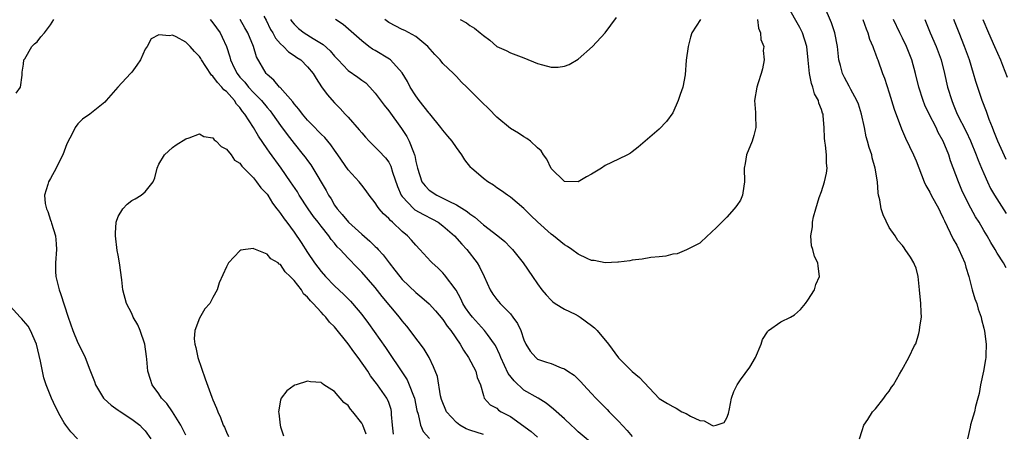
# Model space of a CAD drawing. Units: inches. Extents: x 2544000 to 2547000, y 1551000 to 1554000.
# Drawn here: x 2545104 to 2545250, y 1551412 to 1551473 of the extents above; entities that cross this region are included whole.
import ezdxf

# ---------------------------------------------------------------- set-up
doc = ezdxf.new("R2010")
doc.units = ezdxf.units.IN
doc.header["$MEASUREMENT"] = 0
doc.layers.add('LD25441551_2ft', color=253, linetype='Continuous')

msp = doc.modelspace()

# ---------------------------------------------------------------- linework, layer by layer
at = {"layer": 'LD25441551_2ft'}
for points, elevation in [([(2545144.49, 1551473), (2545144.68, 1551472.68), (2545145, 1551472.3), (2545145.66, 1551471.66), (2545146.51, 1551471), (2545147.82, 1551470.18), (2545149.31, 1551469.31), (2545150.35, 1551468.35), (2545151, 1551467.57), (2545151.29, 1551467.29), (2545151.53, 1551467), (2545153, 1551465.46), (2545154.45, 1551464.45), (2545155, 1551464.01), (2545155.6, 1551463.6), (2545156.21, 1551463), (2545157, 1551462.07), (2545158.33, 1551460.33), (2545159, 1551459.5), (2545160.89, 1551456.89), (2545161.68, 1551455.68), (2545162.02, 1551455), (2545162.65, 1551453.35), (2545162.81, 1551453), (2545162.86, 1551452.86), (2545163, 1551452.01), (2545163.24, 1551451), (2545163.89, 1551449), (2545164.39, 1551448.39), (2545165, 1551447.77), (2545166.11, 1551447), (2545166.73, 1551446.73), (2545167.88, 1551446.12), (2545169, 1551445.59), (2545170.59, 1551444.59), (2545171, 1551444.24), (2545171.75, 1551443.75), (2545173, 1551442.65), (2545175.16, 1551441), (2545176.17, 1551440.17), (2545177, 1551439.28), (2545177.29, 1551439), (2545178.89, 1551437), (2545180.26, 1551435), (2545181, 1551433.89), (2545181.65, 1551433), (2545182.27, 1551432.27), (2545183, 1551431.5), (2545183.25, 1551431.25), (2545183.64, 1551431), (2545185, 1551430.17), (2545186.58, 1551429.42), (2545187, 1551429.2), (2545187.31, 1551429), (2545189, 1551427.76), (2545189.42, 1551427.42), (2545189.81, 1551427), (2545191.48, 1551425), (2545193, 1551422.95), (2545195, 1551420.95), (2545196.08, 1551420.08), (2545199, 1551416.98), (2545200.22, 1551416.22), (2545201, 1551415.76), (2545201.51, 1551415.51), (2545202.35, 1551415), (2545203, 1551414.72), (2545203.65, 1551414.35), (2545205, 1551413.7), (2545205.67, 1551413.67), (2545206.76, 1551413), (2545207, 1551412.92), (2545207.43, 1551413), (2545208.59, 1551413.41), (2545209, 1551414.12), (2545209.26, 1551414.74), (2545209.42, 1551415.42), (2545209.68, 1551417), (2545210.04, 1551417.97), (2545210.51, 1551419), (2545211, 1551419.73), (2545212.4, 1551421.6), (2545213.22, 1551423), (2545214.08, 1551425), (2545214.3, 1551425.7), (2545215, 1551426.82), (2545215.08, 1551426.92), (2545215.18, 1551427), (2545217, 1551428.27), (2545218.42, 1551429), (2545219, 1551429.32), (2545219.88, 1551430.12), (2545220.65, 1551431), (2545221, 1551431.48), (2545221.98, 1551433), (2545222.18, 1551433.82), (2545222.7, 1551435), (2545222.52, 1551436.52), (2545222.44, 1551437), (2545221.96, 1551437.96), (2545221.71, 1551439), (2545221.52, 1551439.52), (2545221.42, 1551441), (2545221.67, 1551442.33), (2545221.65, 1551443), (2545221.8, 1551443.8), (2545222.15, 1551445), (2545222.67, 1551446.67), (2545223, 1551447.58), (2545223.46, 1551449), (2545223.75, 1551450.25), (2545223.84, 1551451), (2545223.74, 1551451.74), (2545223.73, 1551453), (2545223.59, 1551454.41), (2545223.49, 1551455), (2545223.45, 1551455.45), (2545223.4, 1551457), (2545223.26, 1551458.74), (2545223.23, 1551459), (2545223.16, 1551459.16), (2545223, 1551459.67), (2545222.62, 1551460.62), (2545222.55, 1551461), (2545221.99, 1551461.99), (2545221.71, 1551463), (2545221.51, 1551463.51), (2545221.22, 1551465), (2545221.05, 1551466.95), (2545220.84, 1551469), (2545220.19, 1551471), (2545219.79, 1551471.79), (2545217.97, 1551475)], 8062), ([(2545228.62, 1551411), (2545229, 1551412.23), (2545229.28, 1551413), (2545229.86, 1551413.86), (2545230.53, 1551415), (2545231, 1551415.44), (2545232.22, 1551417), (2545232.54, 1551417.46), (2545233, 1551418.03), (2545233.37, 1551418.63), (2545233.66, 1551419), (2545234.56, 1551420.56), (2545234.86, 1551421.14), (2545235.91, 1551423), (2545236.78, 1551424.78), (2545236.94, 1551425.06), (2545237.42, 1551426.58), (2545237.49, 1551427), (2545237.54, 1551427.54), (2545237.77, 1551429), (2545237.73, 1551429.73), (2545237.71, 1551431), (2545237.52, 1551433), (2545237.28, 1551435), (2545237, 1551436.2), (2545236.77, 1551436.77), (2545236.66, 1551437), (2545236.14, 1551437.86), (2545235.4, 1551439), (2545235.21, 1551439.21), (2545235, 1551439.59), (2545234.31, 1551440.31), (2545233.88, 1551441), (2545233, 1551442.24), (2545232.1, 1551444.1), (2545231.85, 1551445), (2545231.65, 1551446.35), (2545231.45, 1551447), (2545231.36, 1551447.36), (2545231.27, 1551449), (2545230.96, 1551451), (2545230.52, 1551452.52), (2545230.43, 1551453), (2545230.05, 1551454.05), (2545229.83, 1551455), (2545229.63, 1551455.63), (2545229.36, 1551457), (2545228.93, 1551459), (2545228.45, 1551460.45), (2545228.25, 1551461), (2545227.34, 1551462.66), (2545227.11, 1551463.11), (2545226.39, 1551464.39), (2545226.1, 1551465), (2545225.83, 1551466.17), (2545225.59, 1551467), (2545225.51, 1551467.51), (2545225.36, 1551469), (2545224.96, 1551471), (2545224.47, 1551472.47), (2545223.42, 1551475)], 8060), ([(2545103.89, 1551462.11), (2545104.53, 1551463), (2545104.77, 1551464.77), (2545104.8, 1551465.2), (2545105, 1551466.37), (2545105.06, 1551467), (2545105.18, 1551467.18), (2545106.22, 1551469), (2545106.6, 1551469.4), (2545107, 1551469.67), (2545107.57, 1551470.43), (2545108.1, 1551471), (2545109, 1551472.21), (2545109.47, 1551473)], 8056), ([(2545132.57, 1551473), (2545133, 1551472.51), (2545134.06, 1551471), (2545134.39, 1551470.39), (2545135.01, 1551469), (2545135.48, 1551467.48), (2545135.6, 1551467), (2545136.14, 1551465.86), (2545136.57, 1551465), (2545137, 1551464.48), (2545137.7, 1551463.7), (2545138.24, 1551463), (2545139, 1551462.19), (2545140.17, 1551461), (2545141, 1551459.99), (2545141.47, 1551459.47), (2545141.82, 1551459), (2545143, 1551457.3), (2545143.96, 1551455.96), (2545145, 1551454.65), (2545146.37, 1551453), (2545146.64, 1551452.64), (2545147, 1551452.13), (2545147.48, 1551451.48), (2545147.8, 1551451), (2545149.73, 1551447.73), (2545150.11, 1551447), (2545150.47, 1551446.47), (2545151, 1551445.55), (2545151.37, 1551445), (2545152.14, 1551444.14), (2545153.03, 1551443), (2545155, 1551441.23), (2545156.23, 1551440.23), (2545157, 1551439.45), (2545157.24, 1551439.24), (2545157.44, 1551439), (2545158.19, 1551438.19), (2545159.06, 1551437), (2545159.92, 1551435.92), (2545160.62, 1551435), (2545161, 1551434.55), (2545163, 1551432.63), (2545163.91, 1551431.91), (2545165, 1551430.95), (2545165.91, 1551429.91), (2545167, 1551428.62), (2545167.66, 1551427.66), (2545168.19, 1551427), (2545169.59, 1551425), (2545170.08, 1551424.08), (2545170.82, 1551423), (2545171.89, 1551421), (2545172.06, 1551420.06), (2545172.56, 1551419), (2545173, 1551417.39), (2545173.14, 1551417), (2545174.01, 1551416.01), (2545175, 1551415.52), (2545175.24, 1551415.24), (2545175.64, 1551415), (2545177, 1551414.28), (2545180.08, 1551412.08), (2545181, 1551411.24)], 8056), ([(2545189.74, 1551409.74), (2545187, 1551412.05), (2545186.52, 1551412.52), (2545185.98, 1551413), (2545185, 1551413.93), (2545183.38, 1551415.38), (2545182.28, 1551416.28), (2545181.1, 1551417), (2545179, 1551418.21), (2545177.55, 1551419.55), (2545176.67, 1551420.67), (2545175.57, 1551423), (2545175.43, 1551423.43), (2545174.77, 1551424.77), (2545174.62, 1551425), (2545173.6, 1551426.4), (2545173.18, 1551427), (2545171.37, 1551429), (2545171, 1551429.46), (2545170.37, 1551430.37), (2545169.97, 1551431), (2545169.67, 1551431.67), (2545168.96, 1551432.96), (2545167.26, 1551435.26), (2545167, 1551435.55), (2545166.27, 1551436.27), (2545165.44, 1551437), (2545165.23, 1551437.23), (2545163.59, 1551439), (2545163, 1551439.6), (2545162.37, 1551440.37), (2545161.79, 1551441), (2545161, 1551441.64), (2545159.57, 1551443), (2545159.25, 1551443.25), (2545159, 1551443.57), (2545158.24, 1551444.24), (2545157.57, 1551445), (2545157.32, 1551445.32), (2545157, 1551445.9), (2545156.12, 1551447), (2545155.66, 1551447.66), (2545155, 1551448.49), (2545154.63, 1551449), (2545153, 1551450.78), (2545151.48, 1551453), (2545151, 1551453.66), (2545150.46, 1551454.46), (2545149.53, 1551455.53), (2545149, 1551456.04), (2545148.54, 1551456.54), (2545148.07, 1551457), (2545147, 1551458.11), (2545146.25, 1551459), (2545145.72, 1551459.72), (2545145, 1551460.54), (2545144.81, 1551460.81), (2545142.93, 1551462.93), (2545142.84, 1551463), (2545142.02, 1551464.02), (2545141, 1551464.87), (2545140.88, 1551465), (2545139.47, 1551467.47), (2545138.99, 1551469), (2545138.15, 1551471), (2545137.74, 1551471.74), (2545137.02, 1551473)], 8058), ([(2545140.52, 1551473.48), (2545140.87, 1551472.87), (2545141.53, 1551471.53), (2545141.84, 1551471), (2545142.24, 1551470.24), (2545143, 1551469.38), (2545143.42, 1551469), (2545144.19, 1551468.19), (2545145, 1551467.67), (2545145.39, 1551467.39), (2545146.01, 1551467), (2545147, 1551466.01), (2545147.81, 1551465), (2545148.25, 1551464.25), (2545149.05, 1551463.05), (2545149.9, 1551461.9), (2545151, 1551460.68), (2545151.84, 1551459.84), (2545152.56, 1551459), (2545153, 1551458.53), (2545154.65, 1551456.65), (2545155, 1551456.23), (2545155.58, 1551455.58), (2545156.11, 1551455), (2545157.55, 1551453.55), (2545158.52, 1551452.52), (2545159, 1551451.87), (2545159.32, 1551451.32), (2545159.58, 1551450.42), (2545160.29, 1551448.29), (2545160.86, 1551447), (2545161, 1551446.8), (2545162.73, 1551445), (2545162.87, 1551444.87), (2545164.14, 1551444.14), (2545165.47, 1551443.47), (2545166.3, 1551443), (2545167, 1551442.48), (2545168.71, 1551441), (2545169.79, 1551439.79), (2545170.54, 1551439), (2545172.09, 1551437), (2545172.44, 1551436.44), (2545173.12, 1551435), (2545174.01, 1551433), (2545174.4, 1551432.4), (2545175, 1551431.57), (2545175.48, 1551431), (2545177, 1551429.46), (2545177.37, 1551429), (2545178.05, 1551428.05), (2545178.53, 1551427), (2545179, 1551425.64), (2545179.3, 1551425), (2545179.93, 1551423.93), (2545180.74, 1551423), (2545181, 1551422.79), (2545182.35, 1551422.35), (2545183, 1551422.12), (2545184.5, 1551421.5), (2545185, 1551421.35), (2545185.5, 1551421), (2545186.41, 1551420.41), (2545187.43, 1551419.43), (2545187.8, 1551419), (2545189, 1551417.72), (2545189.65, 1551417), (2545191.33, 1551415.33), (2545191.6, 1551415), (2545193, 1551413.59), (2545194.25, 1551412.25), (2545195, 1551411.34)], 8060), ([(2545213.55, 1551473), (2545213.7, 1551471.7), (2545214, 1551471), (2545214.05, 1551470.05), (2545214.47, 1551469), (2545214.4, 1551468.4), (2545214.53, 1551467), (2545214.3, 1551465.7), (2545214.08, 1551465), (2545213.62, 1551463.62), (2545213.44, 1551463), (2545213.08, 1551461), (2545213.23, 1551459.23), (2545213.22, 1551458.78), (2545213.3, 1551457), (2545213, 1551455.86), (2545212.75, 1551455), (2545211.92, 1551453), (2545211.72, 1551451.72), (2545211.58, 1551451), (2545211.61, 1551449), (2545211.37, 1551447.37), (2545211.34, 1551447), (2545211.24, 1551446.76), (2545211, 1551446.28), (2545210.49, 1551445.51), (2545210.1, 1551445), (2545209, 1551443.76), (2545207.6, 1551442.4), (2545206.61, 1551441.39), (2545206.12, 1551441), (2545205, 1551439.91), (2545203.13, 1551439), (2545203.06, 1551438.94), (2545201.64, 1551438.36), (2545201, 1551438.3), (2545199.99, 1551438.01), (2545199, 1551437.89), (2545197.78, 1551437.78), (2545196.47, 1551437.53), (2545195, 1551437.41), (2545194.67, 1551437.33), (2545193, 1551437.12), (2545192.9, 1551437.1), (2545191, 1551437), (2545189.36, 1551437.36), (2545189, 1551437.37), (2545188.36, 1551437.64), (2545187, 1551438.29), (2545186.06, 1551439), (2545185.43, 1551439.43), (2545185, 1551439.65), (2545183.36, 1551441), (2545183, 1551441.27), (2545181, 1551443.09), (2545180.02, 1551444.02), (2545179, 1551445.03), (2545177, 1551446.72), (2545176.57, 1551447), (2545175.66, 1551447.66), (2545175, 1551448.11), (2545174.49, 1551448.49), (2545173.68, 1551449), (2545173, 1551449.5), (2545171.25, 1551451), (2545171.13, 1551451.13), (2545170.25, 1551452.25), (2545169.81, 1551453), (2545169, 1551454.07), (2545168.36, 1551455), (2545167.72, 1551455.72), (2545167, 1551456.62), (2545166.73, 1551457), (2545165.06, 1551459.06), (2545165, 1551459.12), (2545163.52, 1551461), (2545163, 1551461.72), (2545162.18, 1551463), (2545161.8, 1551463.8), (2545161, 1551465.09), (2545159.26, 1551467), (2545159.12, 1551467.12), (2545157, 1551468.4), (2545156.61, 1551468.61), (2545156.08, 1551469), (2545155, 1551469.83), (2545152.27, 1551472.27), (2545151.11, 1551473)], 8064), ([(2545205.12, 1551473), (2545203.84, 1551471), (2545203.61, 1551470.39), (2545203.26, 1551469), (2545203.01, 1551466.99), (2545202.82, 1551464.82), (2545202.48, 1551463), (2545202.08, 1551461.92), (2545201.83, 1551461), (2545201, 1551459.19), (2545200.1, 1551457.9), (2545199, 1551456.77), (2545195.89, 1551454.11), (2545195, 1551453.4), (2545194.75, 1551453.24), (2545194.32, 1551453), (2545193, 1551452.32), (2545191, 1551451.41), (2545190.47, 1551451), (2545189, 1551450.12), (2545188.27, 1551449.73), (2545187, 1551448.98), (2545185, 1551449.04), (2545183, 1551450.96), (2545182.36, 1551452.36), (2545181.87, 1551453), (2545181.55, 1551453.55), (2545181, 1551454.02), (2545179.95, 1551455), (2545179.41, 1551455.41), (2545179, 1551455.63), (2545178.19, 1551456.18), (2545177, 1551456.87), (2545175, 1551458.56), (2545173.79, 1551459.79), (2545172.78, 1551460.78), (2545172.53, 1551461), (2545171, 1551462.54), (2545170.56, 1551463), (2545169.74, 1551463.74), (2545169, 1551464.56), (2545168.58, 1551465), (2545167, 1551466.48), (2545166.61, 1551467), (2545165.8, 1551467.8), (2545164.76, 1551469), (2545163, 1551470.49), (2545161.36, 1551471.36), (2545161, 1551471.5), (2545159, 1551472.53), (2545158.43, 1551473)], 8066), ([(2545169.57, 1551473), (2545170.49, 1551472.49), (2545171, 1551472.12), (2545171.7, 1551471.7), (2545172.52, 1551471), (2545173, 1551470.62), (2545173.95, 1551469.95), (2545175, 1551469), (2545176.39, 1551468.39), (2545177, 1551468.08), (2545179, 1551467.3), (2545181, 1551466.47), (2545181.72, 1551466.28), (2545183, 1551465.96), (2545184.04, 1551465.96), (2545185, 1551466.1), (2545185.67, 1551466.33), (2545187, 1551467.12), (2545189.16, 1551469), (2545191.01, 1551470.99), (2545192.7, 1551473.3)], 8068), ([(2545229.13, 1551473), (2545229.59, 1551471.59), (2545229.86, 1551471), (2545230.1, 1551470.1), (2545230.61, 1551469), (2545230.69, 1551468.69), (2545231, 1551467.91), (2545231.23, 1551467.23), (2545231.34, 1551467), (2545232.04, 1551465), (2545232.32, 1551464.32), (2545233, 1551462.13), (2545233.73, 1551459.73), (2545234.81, 1551456.81), (2545235.43, 1551455.43), (2545236.63, 1551453), (2545237, 1551452.08), (2545238.17, 1551449), (2545238.44, 1551448.44), (2545239, 1551447.47), (2545239.24, 1551447), (2545240.33, 1551445), (2545240.53, 1551444.53), (2545241, 1551443.63), (2545241.2, 1551443.2), (2545241.61, 1551442.39), (2545242.49, 1551440.49), (2545243, 1551439.61), (2545243.33, 1551439), (2545244.2, 1551437), (2545244.35, 1551436.35), (2545244.77, 1551435), (2545245.29, 1551433), (2545245.69, 1551431.69), (2545245.96, 1551431), (2545246.17, 1551430.17), (2545246.6, 1551429), (2545246.64, 1551428.64), (2545247, 1551427.34), (2545247.1, 1551426.9), (2545247.34, 1551425), (2545247.29, 1551423.29), (2545247.3, 1551423), (2545247.27, 1551422.73), (2545246.94, 1551421), (2545246.5, 1551419), (2545246.3, 1551417.7), (2545246.13, 1551417), (2545245.77, 1551415.77), (2545245.63, 1551415), (2545245.06, 1551413.06), (2545245, 1551412.7), (2545244.59, 1551411)], 8058), ([(2545250.29, 1551436.29), (2545249.94, 1551437), (2545249, 1551438.42), (2545248.67, 1551439), (2545248.03, 1551440.03), (2545247.49, 1551441), (2545247, 1551441.8), (2545246.3, 1551443), (2545245.8, 1551443.8), (2545245.09, 1551445.09), (2545244.12, 1551447), (2545243.76, 1551447.76), (2545243.24, 1551449), (2545242.09, 1551452.09), (2545241.82, 1551453), (2545241.01, 1551455), (2545240.27, 1551456.27), (2545239.94, 1551457), (2545238.93, 1551459), (2545238.3, 1551460.3), (2545238.04, 1551461), (2545237.41, 1551463), (2545236.9, 1551465), (2545236.34, 1551467), (2545235.59, 1551469), (2545235, 1551470.22), (2545234.6, 1551471), (2545233.64, 1551473)], 8056), ([(2545238.26, 1551473), (2545238.49, 1551472.49), (2545239.07, 1551471), (2545239.95, 1551469), (2545240.71, 1551467), (2545241.21, 1551465), (2545241.65, 1551463), (2545242.26, 1551461), (2545242.49, 1551460.49), (2545243.09, 1551459), (2545244.41, 1551456.41), (2545245.06, 1551455.06), (2545245.9, 1551453), (2545246.19, 1551452.19), (2545246.66, 1551451), (2545247, 1551450.2), (2545247.54, 1551449), (2545248.02, 1551448.02), (2545248.6, 1551447), (2545250.3, 1551444.3)], 8054), ([(2545250.3, 1551452.3), (2545249.07, 1551455), (2545248.5, 1551456.5), (2545248.27, 1551457), (2545247.79, 1551458.21), (2545247.39, 1551459.39), (2545246.77, 1551461), (2545245.83, 1551463.83), (2545245.49, 1551465), (2545244.87, 1551467), (2545244.17, 1551469), (2545243.35, 1551471), (2545242.59, 1551473)], 8052), ([(2545246.87, 1551473), (2545247.68, 1551471), (2545248.6, 1551469), (2545249.46, 1551467), (2545249.79, 1551466.21), (2545250.47, 1551464.47)], 8050), ([(2545173, 1551411.64), (2545171, 1551412.27), (2545170.46, 1551412.46), (2545169.53, 1551413), (2545169, 1551413.39), (2545167.54, 1551415), (2545166.81, 1551416.81), (2545166.65, 1551417.35), (2545166.19, 1551420.19), (2545165.64, 1551421.64), (2545164.99, 1551423), (2545164.25, 1551424.25), (2545163.71, 1551425), (2545163, 1551425.89), (2545162.19, 1551427), (2545161.67, 1551427.67), (2545161, 1551428.44), (2545160.57, 1551429), (2545158.05, 1551432.05), (2545157, 1551433.37), (2545155, 1551435.63), (2545154.32, 1551436.32), (2545153, 1551437.7), (2545151.81, 1551439), (2545151.4, 1551439.4), (2545151, 1551439.9), (2545150.48, 1551440.48), (2545150.15, 1551441), (2545149, 1551442.43), (2545148.58, 1551443), (2545147.88, 1551443.88), (2545147.11, 1551445), (2545145.77, 1551447), (2545145.49, 1551447.49), (2545144.47, 1551449), (2545143.08, 1551451), (2545141.35, 1551453.35), (2545141, 1551453.88), (2545139.73, 1551455.73), (2545139.02, 1551457), (2545137.73, 1551459), (2545137.39, 1551459.39), (2545137, 1551459.96), (2545136.49, 1551460.49), (2545136.19, 1551461), (2545135, 1551462.32), (2545134.61, 1551462.61), (2545134.33, 1551463), (2545133.66, 1551463.66), (2545133, 1551464.61), (2545132.78, 1551464.78), (2545131.96, 1551466.04), (2545131.31, 1551467), (2545131.2, 1551467.2), (2545131, 1551467.53), (2545130.26, 1551468.26), (2545129.64, 1551469), (2545129, 1551469.64), (2545127.56, 1551470.44), (2545127, 1551470.69), (2545126.59, 1551470.59), (2545125, 1551470.72), (2545123.89, 1551470.11), (2545123.26, 1551469), (2545123, 1551468.58), (2545122.28, 1551467), (2545121.75, 1551466.25), (2545121, 1551465.22), (2545120.83, 1551465), (2545118.94, 1551463), (2545117.19, 1551461), (2545117, 1551460.76), (2545114.79, 1551459), (2545113.73, 1551458.27), (2545113, 1551457.56), (2545112.62, 1551457), (2545112.28, 1551456.28), (2545111.41, 1551454.59), (2545110.83, 1551453), (2545110.63, 1551452.63), (2545109.83, 1551451), (2545109, 1551449.49), (2545108.67, 1551449), (2545108.57, 1551448.57), (2545108.09, 1551447), (2545108.21, 1551445.79), (2545108.39, 1551445), (2545108.59, 1551444.59), (2545109, 1551443.31), (2545109.09, 1551443.09), (2545109.13, 1551442.87), (2545109.71, 1551441), (2545109.83, 1551439.83), (2545109.85, 1551439), (2545109.71, 1551437), (2545109.73, 1551435.73), (2545109.76, 1551435), (2545110.25, 1551433), (2545110.46, 1551432.46), (2545111.57, 1551429), (2545112.27, 1551427), (2545113, 1551425.21), (2545113.78, 1551423.78), (2545114.12, 1551423), (2545114.79, 1551421.21), (2545115.48, 1551419.48), (2545115.62, 1551419), (2545116.83, 1551417), (2545116.91, 1551416.91), (2545117.96, 1551415.96), (2545119, 1551415.25), (2545119.14, 1551415.14), (2545121, 1551413.88), (2545122.2, 1551413), (2545122.58, 1551412.58), (2545123, 1551412.17), (2545123.83, 1551411)], 8054), ([(2545129, 1551411.53), (2545128.25, 1551413), (2545127, 1551415), (2545126.2, 1551416.2), (2545125.42, 1551417), (2545125, 1551417.66), (2545124.02, 1551419), (2545123.75, 1551419.75), (2545123.37, 1551421), (2545123.23, 1551422.77), (2545123.16, 1551423.16), (2545122.93, 1551425), (2545122.24, 1551427), (2545121.88, 1551427.87), (2545121.22, 1551429), (2545121, 1551429.5), (2545120.21, 1551431), (2545119.67, 1551433), (2545119.52, 1551434.48), (2545119.21, 1551437), (2545119, 1551438.15), (2545118.85, 1551438.85), (2545118.58, 1551441), (2545118.58, 1551441.42), (2545118.71, 1551443), (2545119, 1551443.88), (2545119.68, 1551445), (2545120.33, 1551445.67), (2545121, 1551446.25), (2545121.51, 1551446.49), (2545122.38, 1551447), (2545123, 1551447.49), (2545124.15, 1551449), (2545124.41, 1551449.59), (2545124.76, 1551451), (2545125, 1551451.6), (2545125.85, 1551453), (2545127, 1551454.04), (2545127.56, 1551454.44), (2545129, 1551455.36), (2545129.5, 1551455.5), (2545131, 1551456.08), (2545131.68, 1551455.68), (2545133, 1551455.48), (2545133.2, 1551455.2), (2545133.47, 1551455), (2545134.2, 1551454.2), (2545135, 1551453.83), (2545135.68, 1551453), (2545136.2, 1551452.2), (2545137, 1551451.73), (2545137.29, 1551451.29), (2545139, 1551449.59), (2545139.47, 1551449), (2545140.1, 1551448.1), (2545141, 1551447.15), (2545141.1, 1551447), (2545141.83, 1551445.83), (2545142.47, 1551445), (2545142.68, 1551444.68), (2545143, 1551444.3), (2545143.52, 1551443.52), (2545143.92, 1551443), (2545145, 1551441.56), (2545146.04, 1551440.04), (2545147, 1551438.53), (2545148.04, 1551437), (2545149, 1551435.75), (2545149.67, 1551435), (2545151, 1551433.63), (2545152.35, 1551432.35), (2545153.33, 1551431.33), (2545153.62, 1551431), (2545155, 1551429.37), (2545156.02, 1551428.02), (2545158.52, 1551424.52), (2545159.33, 1551423.33), (2545160.53, 1551421.47), (2545161.71, 1551419.71), (2545162.01, 1551419), (2545162.65, 1551417.35), (2545162.8, 1551417), (2545163.17, 1551415.17), (2545163.36, 1551414.64), (2545163.69, 1551413), (2545164.08, 1551412.08), (2545165.05, 1551411.05)], 8052), ([(2545159.69, 1551411.69), (2545159.55, 1551413), (2545159.4, 1551414.6), (2545159.4, 1551415), (2545159.34, 1551415.34), (2545159, 1551416.37), (2545158.83, 1551416.83), (2545158.73, 1551417), (2545157.33, 1551419), (2545157.18, 1551419.18), (2545157, 1551419.44), (2545156.32, 1551420.32), (2545155.9, 1551421), (2545154.49, 1551423), (2545153.84, 1551423.84), (2545153, 1551425.03), (2545151, 1551427.54), (2545150.26, 1551428.26), (2545149.69, 1551429), (2545149.34, 1551429.34), (2545149, 1551429.74), (2545147.84, 1551431), (2545147.41, 1551431.41), (2545147, 1551431.96), (2545146.42, 1551432.41), (2545146.08, 1551433), (2545145, 1551434.39), (2545144.42, 1551435), (2545143.69, 1551435.69), (2545143, 1551436.76), (2545142.82, 1551436.82), (2545142.65, 1551437), (2545141.59, 1551437.59), (2545141, 1551438.3), (2545139.28, 1551439), (2545139.07, 1551439.07), (2545139, 1551439.14), (2545137.81, 1551439), (2545137.12, 1551438.88), (2545137, 1551438.79), (2545135.32, 1551437), (2545135, 1551436.4), (2545133.93, 1551434.07), (2545133.61, 1551433), (2545133, 1551431.89), (2545132.54, 1551431), (2545131.79, 1551430.21), (2545131, 1551428.85), (2545130.33, 1551427), (2545130.23, 1551425.77), (2545130.31, 1551425), (2545130.48, 1551424.48), (2545130.78, 1551423), (2545131.84, 1551419.84), (2545132.83, 1551417.17), (2545133, 1551416.77), (2545133.55, 1551415.55), (2545133.71, 1551415), (2545134.14, 1551414.14), (2545134.53, 1551413), (2545134.7, 1551412.7), (2545135, 1551412), (2545135.32, 1551411.32)], 8050), ([(2545112.98, 1551411), (2545112.01, 1551412.01), (2545111.23, 1551413), (2545111, 1551413.35), (2545110.39, 1551414.39), (2545109.72, 1551415.72), (2545109.15, 1551417), (2545108.36, 1551419), (2545108.02, 1551420.02), (2545107.79, 1551421), (2545107.52, 1551422.48), (2545107.29, 1551423.29), (2545106.9, 1551425), (2545106.02, 1551427), (2545105.66, 1551427.66), (2545105, 1551428.46), (2545104.75, 1551428.75), (2545104.49, 1551429), (2545103, 1551430.62)], 8056), ([(2545155.67, 1551411.67), (2545155.16, 1551413), (2545155, 1551413.31), (2545153.69, 1551415), (2545153.36, 1551415.36), (2545153, 1551415.9), (2545152.37, 1551416.37), (2545151, 1551418.01), (2545149.42, 1551419), (2545149.15, 1551419.15), (2545149, 1551419.31), (2545147.43, 1551419.43), (2545147, 1551419.54), (2545145.3, 1551419), (2545145.08, 1551418.92), (2545145, 1551418.88), (2545143.93, 1551418.07), (2545143.1, 1551417), (2545143, 1551416.7), (2545142.69, 1551415), (2545142.77, 1551414.77), (2545142.94, 1551413), (2545143, 1551412.78), (2545143.45, 1551411.45)], 8048)]:
    msp.add_lwpolyline(points, dxfattribs=dict(at, elevation=elevation))

doc.saveas('drawing.dxf')
